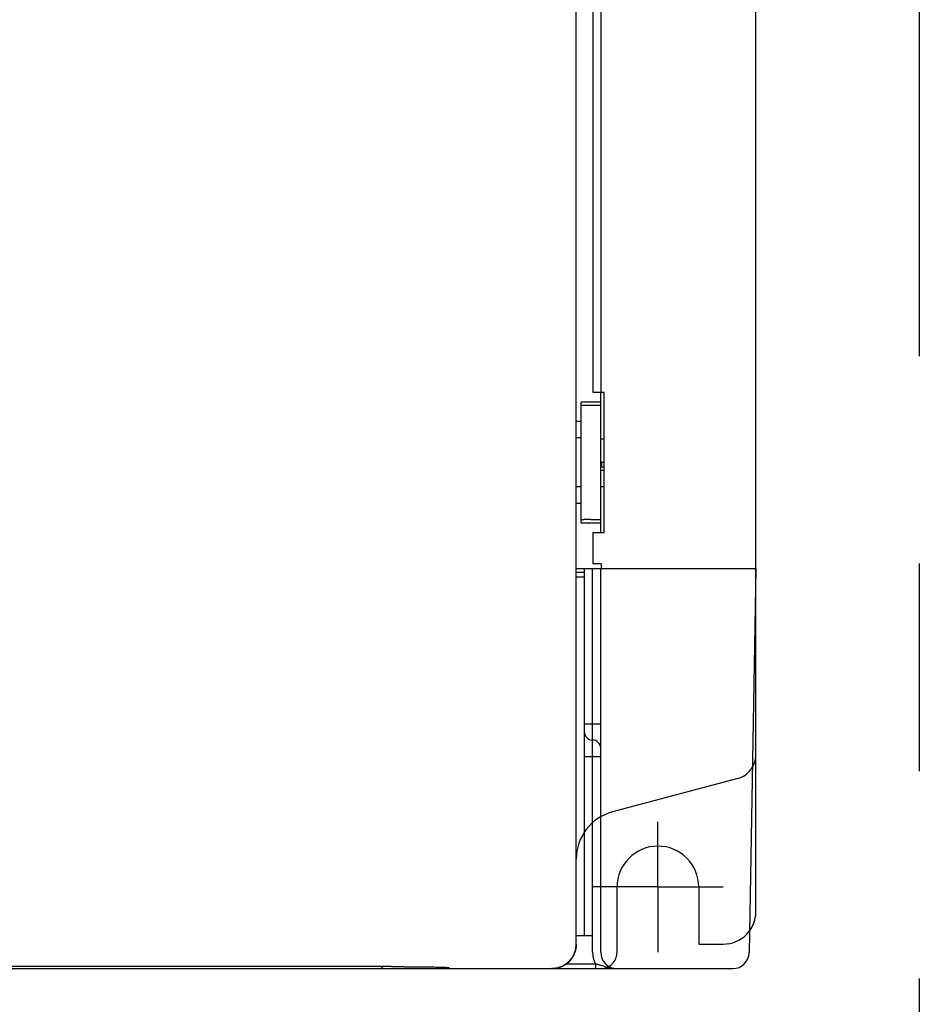
# Model space of a CAD drawing. Extents: x -2027 to -1609, y -2413 to -2085.
# Drawn here: x -1954 to -1899, y -2315 to -2255 of the extents above; entities that cross this region are included whole.
import ezdxf

# ---------------------------------------------------------------- set-up
doc = ezdxf.new("R2010")
doc.units = 0
doc.header["$MEASUREMENT"] = 0
doc.linetypes.add('CENTERX2', pattern=[101.6, 63.5, -12.7, 12.7, -12.7])
doc.linetypes.add('PHANTOMX2', pattern=[127, 63.5, -12.7, 12.7, -12.7, 12.7, -12.7])
for name, color, linetype in [('10', 4, 'CONTINUOUS'), ('12', 3, 'CENTERX2'), ('18', 1, 'PHANTOMX2')]:
    doc.layers.add(name, color=color, linetype=linetype)

msp = doc.modelspace()

# ---------------------------------------------------------------- linework, layer by layer
at = {"layer": '10'}
for p, q in [((-1920.268, -2311.753), (-1920.268, -2186.753)), ((-1909.268, -2309.753), (-1909.268, -2188.253)), ((-1919.25, -2206.053), (-1919.25, -2277.953)), ((-1918.751, -2206.053), (-1918.751, -2277.953)), ((-1919.25, -2277.953), (-1918.548, -2277.953)), ((-1918.768, -2286.553), (-1918.768, -2277.953)), ((-1918.548, -2286.553), (-1918.548, -2277.953)), ((-1918.768, -2278.561), (-1919.968, -2278.561)), ((-1919.968, -2285.945), (-1919.968, -2278.561)), ((-1919.368, -2278.753), (-1918.768, -2278.753)), ((-1919.968, -2279.753), (-1920.268, -2279.753)), ((-1919.968, -2280.753), (-1920.268, -2280.753)), ((-1918.691, -2282.53), (-1918.691, -2282.225)), ((-1919.968, -2283.753), (-1920.268, -2283.753)), ((-1920.268, -2284.753), (-1919.968, -2284.753)), ((-1919.968, -2285.945), (-1918.768, -2285.945)), ((-1919.368, -2285.753), (-1918.768, -2285.753)), ((-1919.25, -2286.553), (-1918.548, -2286.553)), ((-1919.25, -2286.553), (-1919.25, -2288.453)), ((-1920.268, -2288.753), (-1909.268, -2288.753)), ((-1919.768, -2311.253), (-1919.768, -2288.753)), ((-1919.268, -2312.253), (-1919.268, -2288.753)), ((-1919.25, -2288.453), (-1918.751, -2288.453)), ((-1918.768, -2312.253), (-1918.768, -2288.753)), ((-1918.751, -2288.453), (-1918.75, -2288.467)), ((-1909.268, -2288.753), (-1909.678, -2312.271)), ((-1919.768, -2289.003), (-1920.268, -2289.003)), ((-1920.268, -2289.253), (-1919.768, -2289.253)), ((-1919.768, -2298.253), (-1918.768, -2298.253)), ((-1919.768, -2300.253), (-1918.768, -2300.253)), ((-1920.268, -2311.753), (-1920.268, -2306.555)), ((-1919.268, -2311.253), (-1920.268, -2311.253)), ((-1984.768, -2313.253), (-1926.768, -2313.253)), ((-1931.568, -2313.131), (-1961.468, -2313.131)), ((-1928.068, -2313.227), (-1928.068, -2313.192)), ((-1926.568, -2313.253), (-1910.678, -2313.253)), ((-1920.868, -2312.953), (-1919.094, -2312.953)), ((-1919.094, -2312.953), (-1919.094, -2313.253))]:
    msp.add_line(p, q, dxfattribs=at)
for centre, radius, start, end in [((-1918.268, -2278.753), 2.1, 256.22171, 262.33598), ((-1918.268, -2278.753), 3.8, 262.38291, 265.77433), ((-1918.268, -2278.753), 3.5, 261.78585, 265.41138), ((-1918.268, -2278.753), 4, 262.83361, 266.01612), ((-1918.268, -2278.753), 5, 264.26059, 266.78935), ((-1919.268, -2298.753), 0.5, 180, 270), ((-1919.268, -2299.753), 0.5, 0, 90), ((-1910.768, -2300.155), 1.5, 329.13472, 0), ((-1921.768, -2311.753), 1.5, 270, 0), ((-1917.768, -2312.253), 1.5, 180, 207.81814), ((-1917.768, -2312.253), 1, 180, 270), ((-1910.678, -2312.253), 1, 270, 359), ((-1931.968, -2312.953), 0.3, 216.36873, 270), ((-1928.568, -2312.953), 0.3, 270, 314.32667)]:
    msp.add_arc(centre, radius, start, end, dxfattribs=at)
for points, knots in [([(-1919.968, -2278.732), (-1919.968, -2278.733), (-1919.962, -2278.735), (-1919.955, -2278.737), (-1919.94, -2278.739), (-1919.92, -2278.74), (-1919.895, -2278.742), (-1919.865, -2278.744), (-1919.83, -2278.746), (-1919.79, -2278.747), (-1919.747, -2278.749), (-1919.7, -2278.75), (-1919.649, -2278.751), (-1919.596, -2278.752), (-1919.541, -2278.752), (-1919.484, -2278.753), (-1919.426, -2278.753), (-1919.387, -2278.753), (-1919.368, -2278.753)], [0, 0, 0, 0, 0.0035269, 0.0124133, 0.0268889, 0.0467725, 0.0719666, 0.1023897, 0.1376263, 0.1771277, 0.2206854, 0.2681362, 0.3188252, 0.3719698, 0.4272549, 0.4844465, 0.5427874, 0.6013764, 0.6013764, 0.6013764, 0.6013764]), ([(-1919.368, -2285.753), (-1919.387, -2285.753), (-1919.426, -2285.753), (-1919.484, -2285.754), (-1919.541, -2285.754), (-1919.596, -2285.755), (-1919.649, -2285.756), (-1919.7, -2285.757), (-1919.747, -2285.758), (-1919.79, -2285.759), (-1919.83, -2285.761), (-1919.865, -2285.762), (-1919.895, -2285.764), (-1919.92, -2285.766), (-1919.94, -2285.768), (-1919.955, -2285.77), (-1919.962, -2285.771), (-1919.968, -2285.773), (-1919.968, -2285.774)], [0, 0, 0, 0, 0.058589, 0.11693, 0.1741215, 0.2294066, 0.2825512, 0.3332402, 0.380691, 0.4242487, 0.4637501, 0.4989867, 0.5294099, 0.5546039, 0.5744875, 0.5889631, 0.5978495, 0.6013764, 0.6013764, 0.6013764, 0.6013764]), ([(-1918.75, -2288.467), (-1918.749, -2288.486), (-1918.747, -2288.524), (-1918.745, -2288.58), (-1918.742, -2288.631), (-1918.74, -2288.672), (-1918.737, -2288.703), (-1918.735, -2288.725), (-1918.733, -2288.741), (-1918.731, -2288.748), (-1918.73, -2288.753), (-1918.729, -2288.753)], [0, 0, 0, 0, 0.0552615, 0.1162309, 0.1670783, 0.2080856, 0.239108, 0.2611143, 0.2756565, 0.2840246, 0.2872241, 0.2872241, 0.2872241, 0.2872241]), ([(-1920.268, -2311.491), (-1920.268, -2311.495), (-1920.268, -2311.504), (-1920.268, -2311.513), (-1920.268, -2311.517)], [0, 0, 0, 0, 0.01308947, 0.02617853, 0.02617853, 0.02617853, 0.02617853]), ([(-1920.268, -2311.753), (-1920.268, -2311.794), (-1920.271, -2311.877), (-1920.286, -2312), (-1920.312, -2312.122), (-1920.347, -2312.241), (-1920.392, -2312.356), (-1920.447, -2312.468), (-1920.51, -2312.574), (-1920.583, -2312.675), (-1920.663, -2312.77), (-1920.751, -2312.858), (-1920.845, -2312.938), (-1920.946, -2313.01), (-1921.053, -2313.074), (-1921.164, -2313.128), (-1921.28, -2313.174), (-1921.399, -2313.209), (-1921.52, -2313.234), (-1921.644, -2313.25), (-1921.726, -2313.253), (-1921.768, -2313.253)], [0, 0, 0, 0, 0.123764, 0.247951, 0.372077, 0.4958, 0.619766, 0.744024, 0.868128, 0.991805, 1.115843, 1.240094, 1.364121, 1.487785, 1.611874, 1.736106, 1.860039, 1.98373, 2.107825, 2.231976, 2.355703, 2.355703, 2.355703, 2.355703]), ([(-1931.568, -2313.131), (-1931.488, -2313.131), (-1931.329, -2313.131), (-1931.092, -2313.132), (-1930.857, -2313.132), (-1930.625, -2313.133), (-1930.398, -2313.134), (-1930.175, -2313.136), (-1929.96, -2313.138), (-1929.752, -2313.14), (-1929.553, -2313.142), (-1929.362, -2313.145), (-1929.182, -2313.147), (-1929.014, -2313.15), (-1928.857, -2313.153), (-1928.713, -2313.157), (-1928.582, -2313.16), (-1928.465, -2313.164), (-1928.362, -2313.167), (-1928.275, -2313.171), (-1928.202, -2313.175), (-1928.147, -2313.179), (-1928.104, -2313.183), (-1928.084, -2313.187), (-1928.068, -2313.189), (-1928.068, -2313.192)], [0, 0, 0, 0, 0.238534, 0.476504, 0.71219, 0.94402, 1.171713, 1.394335, 1.610302, 1.818262, 2.018126, 2.208839, 2.389056, 2.557772, 2.714948, 2.859603, 2.990728, 3.107725, 3.210527, 3.298409, 3.370782, 3.427435, 3.468295, 3.493105, 3.502249, 3.502249, 3.502249, 3.502249]), ([(-1928.068, -2313.227), (-1928.068, -2313.229), (-1928.057, -2313.229), (-1928.045, -2313.232), (-1928.018, -2313.234), (-1927.983, -2313.236), (-1927.938, -2313.238), (-1927.884, -2313.24), (-1927.82, -2313.241), (-1927.749, -2313.243), (-1927.669, -2313.245), (-1927.581, -2313.246), (-1927.487, -2313.248), (-1927.386, -2313.249), (-1927.28, -2313.25), (-1927.169, -2313.251), (-1927.053, -2313.252), (-1926.935, -2313.252), (-1926.839, -2313.253), (-1926.783, -2313.253), (-1926.768, -2313.253)], [0, 0, 0, 0, 0.005542, 0.021041, 0.046602, 0.081959, 0.127047, 0.181644, 0.245203, 0.317087, 0.397255, 0.485124, 0.579786, 0.680437, 0.787034, 0.89865, 1.014116, 1.132667, 1.254115, 1.300929, 1.300929, 1.300929, 1.300929]), ([(-1926.768, -2313.253), (-1926.742, -2313.253), (-1926.675, -2313.253), (-1926.609, -2313.253), (-1926.568, -2313.253)], [0, 0, 0, 0, 0.0763823, 0.1999996, 0.1999996, 0.1999996, 0.1999996]), ([(-1919.094, -2312.953), (-1919.072, -2312.958), (-1919.026, -2312.969), (-1918.955, -2312.986), (-1918.88, -2313.006), (-1918.799, -2313.028), (-1918.712, -2313.054), (-1918.615, -2313.084), (-1918.506, -2313.119), (-1918.379, -2313.157), (-1918.233, -2313.197), (-1918.077, -2313.229), (-1917.919, -2313.249), (-1917.817, -2313.253), (-1917.768, -2313.253)], [0, 0, 0, 0, 0.068738, 0.141438, 0.218822, 0.301953, 0.392279, 0.492278, 0.605576, 0.737244, 0.890087, 1.058351, 1.215848, 1.364814, 1.364814, 1.364814, 1.364814])]:
    msp.add_open_spline(points, degree=3, knots=knots, dxfattribs=at)
at = {"layer": '12'}
for p, q in [((-1909.268, -2309.753), (-1909.268, -2297.875)), ((-1910.379, -2301.604), (-1918.044, -2303.657)), ((-1915.268, -2308.253), (-1915.268, -2304.253)), ((-1915.268, -2308.253), (-1919.268, -2308.253)), ((-1917.768, -2312.253), (-1917.768, -2308.253)), ((-1915.268, -2308.253), (-1911.268, -2308.253)), ((-1915.268, -2308.253), (-1915.268, -2312.253)), ((-1912.768, -2308.253), (-1912.768, -2311.753)), ((-1912.768, -2311.753), (-1911.268, -2311.753)), ((-1921.765, -2313.253), (-1918.768, -2313.253))]:
    msp.add_line(p, q, dxfattribs=at)
for centre, radius, start, end in [((-1910.768, -2300.155), 1.5, 285, 0), ((-1917.268, -2306.555), 3, 105, 180), ((-1915.268, -2308.253), 2.5, 0, 180), ((-1911.268, -2309.753), 2, 270, 0), ((-1911.268, -2309.753), 2, 323.74998, 0), ((-1918.768, -2312.253), 1, 270, 0)]:
    msp.add_arc(centre, radius, start, end, dxfattribs=at)
at = {"layer": '18'}
msp.add_lwpolyline([(-2027.268, -2085.253), (-1899.268, -2085.253), (-1899.268, -2413.253), (-2027.268, -2413.253)], close=True, dxfattribs=at)

doc.saveas('drawing.dxf')
